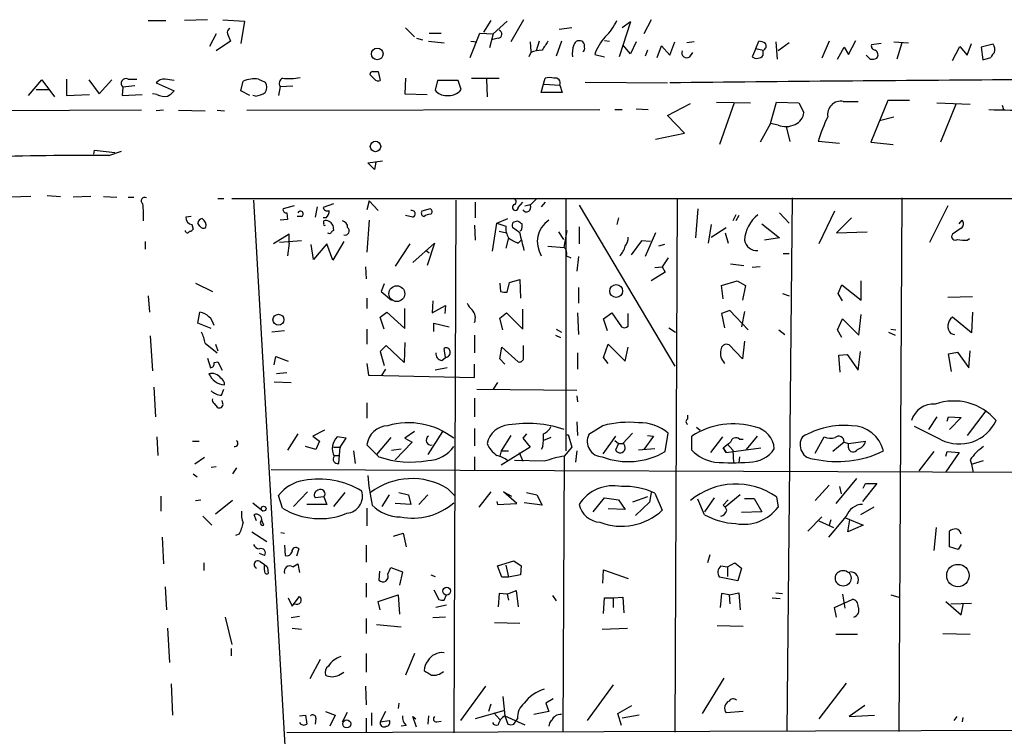
# Model space of a CAD drawing. Extents: x 3 to 5605, y -4727 to 940.
# Drawn here: x 557 to 670, y 633 to 715 of the extents above; entities that cross this region are included whole.
import ezdxf

# ---------------------------------------------------------------- set-up
doc = ezdxf.new("R2010")
doc.units = 0
doc.header["$MEASUREMENT"] = 0
doc.layers.add('MAIN', color=5, linetype='CONTINUOUS')

msp = doc.modelspace()

# ---------------------------------------------------------------- linework, layer by layer
at = {"layer": 'MAIN'}
for p, q in [((572.0927, 714.9253), (574.1247, 714.9253)), ((578.866, 715.01), (576.2413, 714.9253)), ((580.644, 715.01), (583.0993, 714.8406)), ((583.0993, 714.8406), (582.676, 712.3006)), ((611.2087, 714.9253), (610.362, 713.5706)), ((613.0713, 714.8406), (611.4627, 713.4013)), ((614.934, 715.01), (613.4947, 712.47)), ((627.126, 714.756), (625.856, 710.7766)), ((627.126, 714.756), (626.1947, 714.0786)), ((629.4967, 715.01), (628.65, 713.4013)), ((601.472, 714.0786), (602.488, 713.0626)), ((604.1813, 713.486), (605.536, 713.486)), ((608.838, 710.692), (609.9387, 713.486)), ((609.9387, 713.486), (611.4627, 713.4013)), ((620.4373, 714.0786), (618.998, 713.9093)), ((579.882, 713.4013), (579.12, 711.962)), ((581.4907, 712.5546), (579.882, 711.454)), ((581.152, 713.4013), (581.4907, 712.5546)), ((602.742, 712.8933), (603.4193, 712.724)), ((604.0967, 712.5546), (605.8747, 712.3853)), ((608.9227, 712.5546), (609.6, 712.47)), ((611.4627, 713.4013), (611.0393, 711.7926)), ((612.0553, 712.8933), (611.2933, 712.724)), ((615.696, 712.47), (615.7807, 711.3693)), ((616.712, 712.5546), (616.3733, 711.454)), ((619.252, 712.5546), (618.6593, 710.8613)), ((624.1627, 712.6393), (624.7553, 712.5546)), ((627.8033, 712.47), (627.126, 711.1153)), ((631.6133, 710.946), (632.206, 712.47)), ((634.4073, 712.47), (633.5607, 712.3853)), ((641.4347, 711.708), (641.7733, 712.5546)), ((643.7207, 712.47), (643.89, 710.5226)), ((645.2447, 712.3853), (643.9747, 711.454)), ((649.8167, 712.5546), (648.97, 710.6073)), ((652.018, 711.0306), (652.8647, 712.6393)), ((657.1827, 712.47), (658.876, 712.3853)), ((658.114, 712.3853), (657.5213, 710.5226)), ((615.7807, 711.2846), (615.5267, 710.7766)), ((627.126, 711.1153), (626.2793, 712.1313)), ((629.0733, 711.5386), (628.8193, 710.8613)), ((630.174, 710.692), (630.682, 712.0466)), ((630.682, 712.0466), (631.6133, 710.946)), ((633.8993, 710.7766), (634.238, 711.2846)), ((641.4347, 711.708), (641.0113, 710.7766)), ((641.4347, 711.708), (642.2813, 711.5386)), ((642.2813, 710.946), (642.2813, 711.5386)), ((650.748, 710.5226), (651.51, 711.8773)), ((651.51, 711.8773), (652.018, 711.0306)), ((655.7433, 712.3006), (654.6427, 712.1313)), ((663.8713, 710.3533), (664.718, 711.962)), ((664.718, 711.962), (665.5647, 710.946)), ((665.5647, 710.946), (666.0727, 712.3006)), ((668.528, 712.216), (667.1733, 711.8773)), ((667.1733, 711.8773), (667.3427, 710.438)), ((623.062, 711.0306), (624.1627, 710.7766)), ((654.4733, 710.5226), (654.05, 710.946)), ((667.3427, 710.438), (668.274, 710.692)), ((597.7467, 709.0833), (598.3393, 709.0833)), ((598.3393, 709.0833), (598.5933, 708.0673)), ((558.4613, 706.374), (559.9853, 708.152)), ((559.9853, 708.152), (561.4247, 706.2046)), ((562.7793, 708.2366), (562.7793, 706.374)), ((565.3193, 708.152), (566.5047, 706.5433)), ((566.5047, 706.5433), (567.944, 708.152)), ((569.8067, 708.2366), (570.8227, 708.2366)), ((582.676, 706.882), (582.93, 707.9826)), ((584.708, 708.2366), (585.47, 707.898)), ((597.916, 708.2366), (597.408, 708.7446)), ((601.472, 708.3213), (601.3873, 706.5433)), ((605.1127, 708.0673), (604.8587, 706.9666)), ((607.4833, 708.0673), (605.1127, 708.0673)), ((607.822, 707.0513), (607.4833, 708.0673)), ((609.0073, 708.3213), (612.14, 708.3213)), ((610.7007, 708.2366), (610.7853, 706.2046)), ((616.966, 706.7126), (617.3893, 708.3213)), ((621.9613, 707.898), (631.3593, 707.8133)), ((559.308, 707.0513), (560.832, 707.0513)), ((569.214, 707.3053), (569.1293, 706.374)), ((570.5687, 707.4746), (569.214, 707.3053)), ((573.024, 707.8133), (575.056, 706.882)), ((583.692, 706.374), (582.676, 706.882)), ((587.1633, 707.39), (586.994, 706.374)), ((587.1633, 707.39), (588.6027, 707.4746)), ((619.3367, 706.7126), (616.966, 706.7126)), ((617.3047, 707.644), (619.0827, 707.5593)), ((619.0827, 707.5593), (619.3367, 706.7126)), ((562.7793, 706.374), (565.404, 706.4586)), ((569.1293, 706.374), (571.4153, 706.4586)), ((573.1087, 706.4586), (572.6007, 706.5433)), ((584.3693, 706.2893), (584.0307, 706.374)), ((601.3873, 706.5433), (603.9273, 706.4586)), ((636.9473, 705.612), (640.842, 705.5273)), ((643.128, 703.1566), (643.8053, 705.612)), ((643.8053, 705.612), (646.3453, 705.5273)), ((651.4253, 705.6966), (653.1187, 705.6966)), ((656.5053, 705.7813), (654.558, 701.04)), ((658.9607, 705.7813), (656.5053, 705.7813)), ((571.3307, 704.6806), (515.0273, 704.4266)), ((573.8707, 704.6806), (573.024, 704.596)), ((575.564, 704.6806), (578.612, 704.596)), ((579.9667, 704.6806), (580.8133, 704.596)), ((583.3533, 704.6806), (623.6547, 704.7653)), ((625.348, 704.7653), (626.1947, 704.7653)), ((627.8033, 704.85), (629.158, 704.7653)), ((631.3593, 704.088), (633.984, 705.4426)), ((638.9793, 705.5273), (637.286, 700.786)), ((646.3453, 705.5273), (646.938, 704.4266)), ((662.0933, 705.5273), (665.9033, 705.358)), ((664.2947, 705.4426), (662.5167, 701.04)), ((669.544, 705.2733), (669.7133, 704.7653)), ((633.3067, 702.056), (631.3593, 704.088)), ((655.574, 703.4953), (657.1827, 703.9186)), ((643.128, 703.1566), (641.9427, 701.04)), ((643.9747, 702.9873), (643.128, 703.1566)), ((644.906, 702.818), (645.3293, 701.1246)), ((630.0047, 701.3786), (633.3067, 702.056)), ((651.002, 700.8706), (648.5467, 701.1246)), ((565.912, 699.6853), (565.9967, 700.1086)), ((565.9967, 700.1086), (568.2827, 699.8546)), ((567.6053, 699.516), (569.0447, 700.024)), ((654.558, 701.04), (657.098, 700.786)), ((597.154, 698.6693), (598.8473, 698.9233)), ((597.916, 697.9073), (597.154, 698.6693)), ((598.0853, 698.754), (597.916, 697.9073)), ((558.7153, 694.8593), (556.4293, 694.7746)), ((560.578, 694.944), (562.102, 694.8593)), ((565.5733, 694.8593), (563.5413, 694.7746)), ((567.0127, 694.8593), (568.5367, 694.7746)), ((569.8067, 694.7746), (570.484, 694.7746)), ((580.0513, 694.6053), (580.7287, 694.6053)), ((581.66, 694.6053), (708.9987, 694.6053)), ((584.1153, 694.436), (587.756, 631.5286)), ((597.3233, 694.3513), (597.0693, 693.3353)), ((597.3233, 694.3513), (598.3393, 693.2506)), ((607.2293, 694.436), (606.9753, 633.6453)), ((619.76, 694.5206), (619.76, 665.8186)), ((632.46, 694.6053), (632.206, 633.73)), ((645.5833, 694.69), (644.9907, 633.8146)), ((658.114, 694.69), (657.7753, 633.8146)), ((588.772, 693.7586), (587.502, 693.42)), ((591.3967, 693.674), (591.1427, 692.4886)), ((593.2593, 694.0126), (592.074, 693.5893)), ((604.266, 693.42), (603.3347, 693.166)), ((609.4307, 694.182), (609.4307, 692.404)), ((614.3413, 693.5893), (614.8493, 694.182)), ((615.1033, 693.7586), (615.696, 693.928)), ((617.3893, 694.182), (616.966, 693.674)), ((621.284, 693.8433), (632.206, 675.4706)), ((634.8307, 693.42), (634.5767, 690.118)), ((663.3633, 693.7586), (661.2467, 689.61)), ((577.0033, 692.5733), (576.4107, 692.4886)), ((588.01, 692.2346), (587.1633, 692.15)), ((587.9253, 692.9966), (588.01, 692.2346)), ((589.6187, 692.5733), (589.1107, 692.5733)), ((592.4127, 692.404), (592.074, 692.404)), ((597.3233, 692.15), (597.0693, 688.5093)), ((602.3187, 692.4886), (601.472, 692.658)), ((611.886, 691.8113), (613.156, 692.3193)), ((625.7713, 692.404), (625.602, 691.642)), ((639.1487, 692.7426), (638.81, 692.0653)), ((639.4873, 692.658), (639.1487, 692.0653)), ((644.144, 692.9966), (645.2447, 691.8113)), ((650.4093, 693.166), (648.6313, 689.4406)), ((652.3567, 692.404), (650.6633, 690.7106)), ((664.6333, 691.7266), (664.972, 692.15)), ((577.088, 691.642), (577.2573, 691.134)), ((578.0193, 691.4726), (577.7653, 691.8113)), ((592.1587, 691.7266), (592.1587, 692.0653)), ((593.1747, 691.5573), (593.2593, 690.9646)), ((609.346, 691.5573), (609.4307, 689.864)), ((611.378, 688.594), (611.886, 691.8113)), ((611.886, 691.8113), (612.902, 691.4726)), ((614.5107, 690.7106), (613.664, 691.3033)), ((613.7487, 691.896), (614.2567, 692.0653)), ((621.284, 691.388), (621.284, 689.4406)), ((636.3547, 691.642), (636.016, 689.5253)), ((636.3547, 690.2026), (638.048, 691.3033)), ((642.112, 691.7266), (644.144, 690.118)), ((664.8873, 691.2186), (663.8713, 690.5413)), ((588.1793, 690.5413), (586.4013, 689.4406)), ((588.1793, 689.5253), (588.1793, 690.5413)), ((612.14, 690.88), (612.9867, 690.7106)), ((613.2407, 690.118), (612.902, 688.9326)), ((614.3413, 689.5253), (614.68, 689.864)), ((614.68, 690.9646), (614.5107, 690.88)), ((618.9133, 690.7953), (619.506, 689.9486)), ((619.5907, 689.0173), (619.9293, 690.9646)), ((630.0047, 690.7106), (628.8193, 688.0013)), ((637.9633, 690.7106), (638.302, 689.5253)), ((644.144, 690.118), (642.4507, 689.864)), ((650.6633, 690.7106), (654.1347, 690.7953)), ((665.5647, 689.864), (665.8187, 690.0333)), ((571.754, 689.6946), (571.754, 688.848)), ((589.6187, 689.7793), (587.0787, 689.61)), ((588.1793, 689.5253), (588.01, 688.086)), ((590.9733, 687.6626), (590.7193, 689.356)), ((592.4973, 689.4406), (590.9733, 687.6626)), ((593.1747, 687.578), (592.4973, 689.4406)), ((594.4447, 689.6946), (593.1747, 687.578)), ((601.98, 689.4406), (600.2867, 686.9006)), ((602.3187, 687.324), (604.774, 689.5253)), ((604.774, 689.5253), (603.9273, 686.9853)), ((617.728, 689.1866), (619.5907, 689.0173)), ((628.396, 689.7793), (627.2107, 688.1706)), ((629.412, 689.6946), (628.396, 689.7793)), ((631.0207, 689.356), (630.3433, 689.1866)), ((603.8427, 688.6786), (604.1813, 688.4246)), ((619.8447, 688.086), (620.3527, 687.832)), ((621.1993, 688.0013), (621.03, 686.308)), ((631.444, 687.832), (630.7667, 686.816)), ((644.5673, 688.34), (645.2447, 688.34)), ((596.9, 686.816), (596.9847, 685.4613)), ((629.92, 686.7313), (630.7667, 686.816)), ((630.7667, 686.816), (631.1053, 686.2233)), ((638.556, 687.1546), (640.08, 686.9853)), ((641.9427, 686.816), (641.0113, 686.7313)), ((613.3253, 685.038), (614.5107, 685.3766)), ((614.5107, 685.3766), (614.5953, 683.26)), ((631.1053, 686.2233), (629.4967, 685.2073)), ((577.5113, 684.9533), (579.4587, 684.022)), ((599.0167, 684.8686), (598.678, 684.022)), ((612.2247, 684.9533), (612.3093, 684.022)), ((613.0713, 683.9373), (613.3253, 685.038)), ((621.1993, 684.4453), (621.1993, 682.6673)), ((637.54, 684.6993), (639.318, 685.2073)), ((637.7093, 683.1753), (637.54, 684.6993)), ((639.318, 685.2073), (640.2493, 684.6993)), ((640.2493, 684.6993), (639.9107, 683.006)), ((650.8327, 683.768), (651.256, 684.784)), ((651.256, 684.784), (653.4573, 683.006)), ((653.4573, 683.006), (653.4573, 685.2073)), ((572.0927, 683.514), (572.262, 681.6513)), ((597.0693, 683.26), (597.0693, 682.0746)), ((598.678, 684.022), (599.8633, 683.006)), ((644.4827, 683.768), (645.2447, 683.514)), ((651.3407, 682.9213), (650.8327, 683.768)), ((663.3633, 683.3446), (666.1573, 683.4293)), ((601.3873, 679.7886), (601.3873, 682.0746)), ((604.6047, 682.9213), (604.52, 681.5666)), ((604.52, 681.5666), (606.044, 682.4133)), ((606.044, 682.4133), (605.9593, 681.482)), ((614.8493, 679.704), (614.8493, 681.99)), ((577.7653, 680.3813), (578.0193, 681.6513)), ((598.5933, 681.0586), (599.3553, 681.6513)), ((599.0167, 679.704), (598.5933, 681.0586)), ((599.3553, 681.6513), (601.3873, 679.7886)), ((612.2247, 680.974), (612.9867, 681.5666)), ((612.5633, 679.6193), (612.2247, 680.974)), ((612.9867, 681.5666), (614.8493, 679.704)), ((621.1147, 681.5666), (621.1993, 679.1113)), ((624.078, 680.8893), (625.0093, 681.5666)), ((624.5013, 679.5346), (624.078, 680.8893)), ((625.0093, 681.5666), (626.11, 679.958)), ((626.872, 680.0426), (626.872, 681.482)), ((638.4713, 681.8206), (637.54, 681.482)), ((637.54, 681.482), (637.8787, 679.8733)), ((640.588, 679.6193), (638.4713, 681.8206)), ((640.1647, 681.736), (639.826, 679.958)), ((650.748, 679.6193), (651.3407, 680.8893)), ((651.3407, 680.8893), (653.2033, 679.0266)), ((653.2033, 679.0266), (653.4573, 681.3973)), ((666.0727, 679.2806), (663.8713, 681.0586)), ((666.1573, 681.6513), (666.0727, 679.2806)), ((579.2893, 679.7886), (577.7653, 680.3813)), ((604.6893, 679.45), (604.6893, 680.3813)), ((604.6893, 680.3813), (606.4673, 679.958)), ((631.5287, 679.8733), (632.2907, 679.3653)), ((572.3467, 678.942), (572.6007, 674.9626)), ((587.6713, 679.5346), (586.232, 679.3653)), ((597.0693, 679.704), (597.0693, 678.0106)), ((609.346, 679.0266), (609.346, 676.9946)), ((618.5747, 679.0266), (619.1673, 678.7726)), ((618.6593, 679.704), (619.252, 679.3653)), ((644.0593, 679.6193), (644.7367, 679.1113)), ((651.256, 678.7726), (650.748, 679.6193)), ((656.59, 679.3653), (657.352, 679.0266)), ((656.844, 679.704), (657.4367, 679.6193)), ((663.702, 679.196), (664.1253, 679.1113)), ((578.612, 678.0953), (579.9667, 676.9946)), ((579.7973, 678.0106), (580.0513, 677.2486)), ((599.2707, 677.8413), (598.5933, 677.164)), ((601.3027, 675.894), (599.2707, 677.8413)), ((601.3873, 678.18), (601.3027, 675.894)), ((606.044, 676.4866), (605.8747, 677.5026)), ((612.2247, 676.3173), (612.4787, 677.672)), ((612.4787, 677.672), (614.3413, 675.9786)), ((614.934, 676.402), (614.934, 677.8413)), ((624.078, 676.4866), (624.586, 678.0106)), ((624.586, 678.0106), (626.5333, 676.0633)), ((626.5333, 676.0633), (626.872, 677.672)), ((639.9107, 676.3173), (638.3867, 677.926)), ((640.1647, 678.3493), (639.9107, 676.3173)), ((578.866, 676.402), (579.2047, 675.3013)), ((586.486, 675.64), (586.6553, 676.5713)), ((586.6553, 676.5713), (588.0947, 676.0633)), ((598.5933, 677.164), (599.0167, 675.5553)), ((605.6207, 676.148), (606.044, 676.4866)), ((621.1147, 676.9946), (621.1147, 675.132)), ((624.586, 675.8093), (624.078, 676.4866)), ((650.9173, 676.7406), (651.8487, 676.8253)), ((651.0867, 674.7933), (650.9173, 676.7406)), ((651.8487, 676.8253), (653.1187, 675.0473)), ((653.1187, 675.0473), (653.3727, 677.164)), ((663.448, 676.91), (664.464, 677.0793)), ((663.7867, 674.878), (663.448, 676.91)), ((664.464, 677.0793), (665.734, 675.3013)), ((665.734, 675.3013), (665.9033, 677.2486)), ((579.628, 675.894), (580.0513, 675.9786)), ((580.0513, 675.9786), (580.5593, 675.0473)), ((597.0693, 675.8093), (597.2387, 674.4546)), ((606.2133, 675.3013), (604.8587, 675.0473)), ((609.346, 674.2006), (609.346, 675.7246)), ((612.8173, 675.7246), (612.2247, 676.3173)), ((587.9253, 674.7086), (586.74, 674.624)), ((597.2387, 674.4546), (609.346, 674.2006)), ((599.186, 675.132), (598.678, 674.37)), ((572.77, 673.1), (572.9393, 669.7133)), ((586.486, 673.6926), (588.4333, 673.608)), ((611.9707, 673.608), (611.4627, 672.846)), ((580.4747, 672.1686), (580.7287, 672.846)), ((609.6, 672.846), (621.03, 672.7613)), ((621.03, 672.084), (621.1147, 671.4066)), ((579.628, 671.2373), (579.9667, 670.814)), ((580.644, 671.2373), (580.5593, 671.576)), ((597.0693, 671.322), (597.0693, 669.544)), ((609.346, 671.83), (609.346, 669.7133)), ((633.6453, 669.8826), (633.6453, 669.4593)), ((662.0933, 669.7133), (661.162, 668.274)), ((663.2787, 669.2053), (663.448, 669.7133)), ((663.448, 669.7133), (664.8873, 669.6286)), ((664.8873, 669.6286), (663.5327, 668.274)), ((667.6813, 670.3906), (665.5647, 667.5966)), ((621.03, 669.1206), (621.1147, 667.5966)), ((623.9933, 668.6973), (622.3847, 667.6813)), ((634.6613, 668.528), (635.0847, 668.1893)), ((662.6013, 667.0886), (659.5533, 668.6126)), ((573.1087, 667.4273), (573.1933, 665.3106)), ((589.1953, 667.766), (588.01, 665.9033)), ((592.2433, 668.1893), (590.8887, 667.512)), ((590.8887, 667.512), (591.6507, 666.9193)), ((594.6987, 667.258), (593.6827, 667.4273)), ((602.488, 668.02), (601.3873, 667.258)), ((605.7053, 668.02), (604.012, 665.3953)), ((609.346, 668.3586), (609.346, 666.4113)), ((613.4947, 667.5966), (612.394, 665.8186)), ((615.2727, 667.766), (614.8493, 667.258)), ((619.76, 667.5966), (620.014, 667.6813)), ((620.014, 667.6813), (620.4373, 666.242)), ((625.4327, 667.512), (623.9933, 665.48)), ((627.38, 667.8506), (626.2793, 666.6653)), ((629.7507, 667.512), (628.65, 665.988)), ((629.0733, 667.5966), (629.7507, 667.512)), ((631.1053, 665.734), (631.444, 667.8506)), ((634.1533, 665.9033), (634.1533, 667.512)), ((637.6247, 667.4273), (636.27, 665.6493)), ((641.604, 667.512), (640.334, 665.988)), ((648.208, 665.5646), (649.224, 667.4273)), ((577.1727, 666.9193), (577.9347, 666.9193)), ((591.2273, 665.988), (590.042, 666.3266)), ((591.6507, 666.9193), (591.2273, 665.988)), ((594.0213, 666.242), (594.6987, 667.258)), ((598.424, 665.1413), (597.0693, 666.496)), ((599.7787, 667.3426), (598.17, 665.3953)), ((602.234, 666.8346), (600.2867, 664.8026)), ((601.3873, 667.258), (602.234, 666.8346)), ((614.8493, 667.258), (615.696, 666.242)), ((617.1353, 666.3266), (616.966, 665.988)), ((618.0667, 667.3426), (617.22, 667.004)), ((625.348, 667.004), (625.7713, 666.6653)), ((625.7713, 666.6653), (625.4327, 665.9033)), ((625.7713, 666.6653), (626.2793, 666.6653)), ((638.2173, 666.5806), (638.81, 665.9033)), ((639.572, 667.1733), (639.9953, 667.1733)), ((651.51, 666.8346), (650.24, 665.734)), ((651.51, 666.8346), (652.018, 666.6653)), ((652.018, 666.6653), (653.9653, 666.9193)), ((652.018, 666.1573), (652.018, 666.6653)), ((593.2593, 666.242), (594.106, 666.242)), ((593.344, 665.3106), (593.9367, 665.3106)), ((593.852, 664.3793), (594.0213, 666.242)), ((595.5453, 665.8186), (595.7147, 664.3793)), ((599.8633, 665.9033), (600.964, 666.0726)), ((609.346, 665.1413), (609.346, 663.6173)), ((612.394, 665.8186), (612.2247, 665.226)), ((615.696, 666.242), (612.394, 664.21)), ((612.394, 665.8186), (613.2407, 665.8186)), ((614.426, 665.6493), (614.8493, 664.6333)), ((619.5907, 665.226), (619.4213, 633.73)), ((620.4373, 666.242), (619.5907, 665.226)), ((621.03, 665.8186), (620.8607, 664.5486)), ((629.92, 666.0726), (628.0573, 665.9033)), ((637.7093, 666.1573), (638.048, 665.6493)), ((638.048, 665.6493), (637.7093, 666.1573)), ((638.048, 665.6493), (642.0273, 666.1573)), ((638.81, 665.9033), (638.8947, 664.464)), ((639.572, 665.1413), (639.4873, 664.464)), ((661.7547, 665.734), (660.0613, 663.5326)), ((663.1093, 665.226), (663.2787, 665.734)), ((664.6333, 665.6493), (663.1093, 663.448)), ((663.2787, 665.734), (664.6333, 665.6493)), ((578.5273, 665.0566), (577.4267, 664.2946)), ((579.2893, 663.956), (579.882, 664.0406)), ((617.3047, 664.6333), (613.918, 664.718)), ((665.9033, 664.8026), (666.0727, 664.2946)), ((666.0727, 664.2946), (667.4273, 664.718)), ((666.0727, 664.2946), (666.242, 663.3633)), ((577.2573, 663.194), (577.6807, 662.8553)), ((582.168, 663.8713), (581.7447, 663.194)), ((586.1473, 663.702), (708.914, 663.2786)), ((649.8167, 661.924), (648.208, 660.146)), ((652.9493, 662.686), (650.5787, 659.8073)), ((655.2353, 662.0933), (653.6267, 660.0613)), ((653.7113, 661.5853), (653.9653, 662.0933)), ((653.9653, 662.0933), (655.2353, 662.0933)), ((573.532, 660.654), (573.532, 658.9606)), ((587.4173, 659.2993), (586.994, 660.7386)), ((590.296, 661.162), (588.6873, 659.4686)), ((594.5293, 661.0773), (593.2593, 659.4686)), ((599.6093, 660.8233), (598.7627, 659.4686)), ((600.71, 661.0773), (601.8107, 660.8233)), ((601.8107, 660.8233), (602.0647, 659.7226)), ((602.996, 659.7226), (604.012, 660.8233)), ((606.298, 661.5006), (607.06, 660.7386)), ((611.2087, 661.162), (609.854, 659.384)), ((614.172, 659.8073), (612.648, 661.162)), ((612.648, 661.162), (613.5793, 660.654)), ((615.2727, 661.0773), (616.458, 660.8233)), ((616.458, 660.8233), (617.0507, 659.638)), ((629.4967, 661.0773), (629.3273, 659.9766)), ((629.92, 660.9926), (630.7667, 659.0453)), ((639.6567, 660.8233), (637.9633, 659.384)), ((651.002, 661.7546), (651.1713, 660.908)), ((577.5113, 660.146), (578.104, 660.2306)), ((581.7447, 660.146), (579.7973, 658.622)), ((584.0307, 659.892), (585.216, 658.9606)), ((592.4973, 659.7226), (590.2113, 659.7226)), ((592.1587, 660.5693), (591.1427, 660.4846)), ((592.1587, 660.5693), (592.4973, 659.7226)), ((602.0647, 659.7226), (600.2867, 659.8073)), ((611.886, 660.0613), (611.9707, 659.7226)), ((611.9707, 659.7226), (614.172, 659.8073)), ((617.0507, 659.638), (615.0187, 659.892)), ((622.8927, 658.876), (624.1627, 660.4846)), ((624.1627, 660.4846), (625.7713, 660.2306)), ((625.7713, 660.2306), (626.5333, 659.13)), ((629.0733, 660.5693), (627.38, 659.9766)), ((629.3273, 659.9766), (627.7187, 658.4526)), ((635.5927, 658.5373), (634.8307, 660.3153)), ((636.6933, 660.4846), (635.5927, 658.876)), ((638.302, 660.2306), (637.7093, 659.638)), ((640.1647, 660.4), (641.2653, 660.4)), ((641.2653, 660.4), (642.112, 658.876)), ((643.8053, 660.5693), (643.9747, 659.384)), ((584.454, 657.86), (584.2, 658.5373)), ((597.0693, 659.2993), (597.0693, 657.2673)), ((626.5333, 659.13), (624.586, 659.2146)), ((642.112, 658.876), (639.826, 658.7913)), ((654.8967, 659.384), (653.3727, 658.5373)), ((578.358, 658.368), (579.374, 657.352)), ((585.3007, 657.352), (585.0467, 657.9446)), ((648.97, 658.2833), (647.3613, 656.6746)), ((648.6313, 657.86), (650.3247, 657.098)), ((651.764, 658.368), (649.732, 655.9973)), ((649.986, 657.9446), (649.8167, 657.352)), ((651.6793, 658.1986), (653.7113, 657.352)), ((651.9333, 656.59), (652.1873, 657.9446)), ((653.7113, 657.352), (651.9333, 656.59)), ((582.5067, 656.336), (582.0833, 656.1666)), ((583.946, 656.59), (585.6393, 655.4893)), ((587.248, 656.5053), (587.6713, 656.4206)), ((600.1173, 656.082), (601.218, 656.4206)), ((601.218, 656.4206), (601.5567, 654.8966)), ((662.0087, 657.098), (661.7547, 654.4733)), ((663.5327, 654.8966), (663.5327, 656.6746)), ((573.7013, 655.9973), (573.8707, 652.9493)), ((587.6713, 655.066), (587.756, 653.8806)), ((596.9847, 655.066), (596.9847, 653.1186)), ((664.8873, 655.1506), (664.5487, 654.558)), ((585.3853, 653.8806), (584.7927, 654.1346)), ((589.28, 654.6426), (589.026, 653.796)), ((636.1853, 653.9653), (635.9313, 653.034)), ((664.5487, 654.558), (663.5327, 654.8966)), ((578.4427, 653.034), (578.4427, 652.1873)), ((584.8773, 653.2033), (585.3853, 652.8646)), ((588.6027, 652.6106), (589.1953, 652.9493)), ((589.1953, 652.9493), (589.3647, 651.9333)), ((611.9707, 652.6953), (613.8333, 653.288)), ((612.902, 652.78), (613.2407, 651.4253)), ((613.8333, 653.288), (614.68, 652.6953)), ((638.2173, 652.6106), (639.064, 653.034)), ((639.064, 653.034), (639.826, 652.4413)), ((585.724, 652.526), (585.8087, 651.8486)), ((598.5087, 652.1026), (598.424, 651.0866)), ((599.44, 651.764), (599.7787, 652.526)), ((599.7787, 652.526), (601.1333, 652.018)), ((601.1333, 652.018), (600.7947, 650.494)), ((604.3507, 651.6793), (604.8587, 651.51)), ((612.4787, 651.4253), (611.9707, 652.6953)), ((614.5953, 651.6793), (613.2407, 651.4253)), ((614.68, 652.6953), (614.5953, 651.6793)), ((623.9933, 650.748), (624.078, 652.272)), ((624.078, 652.272), (626.872, 651.256)), ((637.4553, 652.6953), (638.2173, 652.6106)), ((638.2173, 652.6106), (638.2173, 651.51)), ((639.826, 652.4413), (639.4027, 651.002)), ((596.9847, 650.748), (596.9847, 649.1393)), ((613.2407, 651.4253), (612.4787, 651.4253)), ((639.4027, 651.002), (637.286, 651.4253)), ((574.04, 650.3246), (574.2093, 647.7)), ((604.6893, 649.986), (605.282, 648.8853)), ((612.14, 649.5626), (612.0553, 648.0386)), ((613.0713, 649.478), (612.14, 649.5626)), ((613.0713, 649.478), (614.0873, 649.9013)), ((613.0713, 649.478), (613.2407, 648.8006)), ((614.0873, 649.9013), (614.3413, 648.0386)), ((637.54, 649.5626), (637.3707, 647.954)), ((638.3867, 649.3933), (637.54, 649.5626)), ((638.3867, 649.3933), (639.4873, 649.6473)), ((639.4873, 649.6473), (639.6567, 647.7)), ((643.7207, 649.6473), (644.4827, 649.5626)), ((651.3407, 649.478), (651.5947, 647.8693)), ((588.0947, 649.0546), (588.518, 648.1233)), ((588.518, 648.1233), (589.3647, 649.224)), ((598.3393, 648.6313), (600.6253, 649.3933)), ((598.5933, 647.7), (598.3393, 648.6313)), ((600.6253, 649.3933), (600.7947, 647.192)), ((605.8747, 648.8006), (606.1287, 649.3933)), ((618.236, 649.3086), (618.6593, 648.716)), ((624.078, 647.2766), (624.1627, 649.0546)), ((624.1627, 649.0546), (625.1787, 649.0546)), ((625.1787, 649.0546), (626.2793, 649.1393)), ((625.1787, 649.0546), (625.1787, 647.954)), ((626.2793, 649.1393), (626.364, 647.3613)), ((638.3867, 649.3933), (638.4713, 648.3773)), ((643.2973, 649.0546), (644.2287, 648.97)), ((650.4093, 647.954), (652.4413, 648.8853)), ((656.844, 649.3933), (657.7753, 649.1393)), ((663.1093, 648.6313), (664.8873, 647.1073)), ((663.702, 648.3773), (666.0727, 648.462)), ((664.8873, 647.1073), (665.1413, 648.462)), ((606.1287, 648.208), (604.9433, 647.954)), ((650.6633, 646.8533), (650.4093, 647.954)), ((580.898, 646.8533), (581.66, 643.7206)), ((589.3647, 646.938), (588.4333, 646.7686)), ((596.9847, 646.684), (596.9847, 644.9906)), ((606.044, 646.8533), (604.6047, 646.7686)), ((611.632, 646.2606), (614.5107, 646.176)), ((574.294, 645.5833), (574.548, 641.6886)), ((588.518, 645.5833), (589.6187, 645.4986)), ((598.17, 646.0066), (600.964, 645.7526)), ((623.9087, 645.4986), (626.7873, 645.5833)), ((637.032, 645.922), (639.9953, 645.8373)), ((650.5787, 644.906), (653.034, 644.906)), ((662.7707, 644.9906), (665.9033, 644.906)), ((581.5753, 643.2973), (581.5753, 642.4506)), ((596.9847, 642.7046), (596.9847, 640.588)), ((602.488, 642.7046), (601.472, 640.2493)), ((591.7353, 642.0273), (590.55, 639.826)), ((593.852, 640.2493), (594.4447, 640.588)), ((637.794, 639.9106), (635.3387, 635.8466)), ((651.764, 639.318), (648.6313, 635.254)), ((574.7173, 639.2333), (574.8867, 635.6773)), ((596.9, 638.9793), (596.9847, 636.8626)), ((610.616, 638.9793), (607.7373, 635.0846)), ((625.1787, 639.1486), (622.2153, 635.0846)), ((612.5633, 637.794), (612.8173, 635.5926)), ((618.3207, 637.54), (617.474, 637.032)), ((592.328, 636.1006), (593.4287, 635.6773)), ((594.2753, 634.9153), (594.868, 636.016)), ((597.5773, 635.9313), (597.5773, 634.492)), ((599.186, 636.1006), (598.5933, 634.9153)), ((600.71, 637.032), (600.6253, 636.4393)), ((612.648, 636.1853), (609.4307, 635.254)), ((611.2087, 636.9473), (610.9547, 636.1006)), ((611.5473, 635.9313), (612.2247, 635.1693)), ((617.8127, 636.1006), (616.1193, 635.762)), ((617.474, 637.032), (617.8127, 636.1006)), ((625.6867, 635.8466), (627.2953, 636.778)), ((639.9953, 636.1006), (638.048, 635.9313)), ((653.8807, 636.778), (652.1027, 635.508)), ((589.3647, 635.5926), (590.042, 635.6773)), ((591.2273, 635.3386), (591.1427, 634.6613)), ((593.4287, 635.6773), (592.836, 634.4073)), ((596.9847, 635.3386), (596.9847, 633.73)), ((598.5933, 634.9153), (599.6093, 635.0846)), ((602.742, 634.3226), (602.3187, 635.508)), ((602.3187, 635.508), (602.6573, 635.254)), ((604.0967, 635.5926), (604.012, 634.6613)), ((605.028, 634.9153), (605.536, 635)), ((612.8173, 635.5926), (615.1033, 634.5766)), ((612.8173, 635.5926), (613.156, 634.6613)), ((613.8333, 634.6613), (614.2567, 635.254)), ((626.11, 634.492), (625.6867, 635.8466)), ((628.142, 635.6773), (626.1947, 635.3386)), ((652.1027, 635.508), (654.9813, 635.6773)), ((664.3793, 635.508), (664.0407, 635.0846)), ((665.0567, 635.4233), (664.972, 634.9153)), ((708.66, 634.0686), (587.9253, 633.6453)), ((601.5567, 634.492), (600.964, 634.4073))]:
    msp.add_line(p, q, dxfattribs=at)
for centre, radius in [((598.2435, 711.1096), 0.6663), ((598.0461, 700.5523), 0.5968), ((600.4841, 683.7563), 0.9008), ((625.5089, 684.0606), 0.7338), ((586.9765, 680.7813), 0.6274), ((585.2771, 659.2319), 0.278), ((664.5087, 651.5962), 1.2839), ((651.4192, 651.2949), 0.9018), ((606.1686, 649.8232), 0.4402), ((594.7607, 634.6844), 0.4551)]:
    msp.add_circle(centre, radius, dxfattribs=at)
for centre, radius, start, end in [((620.4378, 717.2571), 5.6662, 312.246141, 335.699315), ((581.5756, 713.5706), 0.4561, 111.829402, 201.785083), ((612.0045, 713.3674), 0.4769, 276.11593, 73.491799), ((871.4007, 542.714), 305.2797, 146.196642, 146.425815), ((621.3033, 711.9888), 0.6283, 49.984264, 166.892617), ((621.3473, 712.0466), 0.5558, 342.265932, 49.626823), ((628.7624, 709.0671), 6.0291, 138.493758, 160.993756), ((641.6893, 711.0325), 1.5244, 56.291169, 86.841227), ((617.6415, 705.2827), 6.2837, 95.394947, 107.225274), ((622.9778, 711.1576), 2.4852, 156.933398, 188.81873), ((621.538, 711.708), 0.3787, 296.558284, 26.558284), ((633.5607, 711.2212), 0.5588, 155.379542, 307.292298), ((642.1542, 712.0043), 0.4827, 285.265529, 37.864574), ((655.0848, 711.9995), 0.4613, 163.399492, 267.664214), ((654.7885, 711.0071), 0.5996, 318.177581, 62.430612), ((669.3754, 710.3527), 1.1525, 126.041628, 162.877899), ((667.4479, 711.5386), 1.275, 348.508513, 32.094463), ((641.5574, 711.528), 0.9289, 233.99122, 321.201468), ((654.6847, 712.0908), 1.5824, 262.322568, 290.362373), ((597.7044, 708.7869), 0.2994, 81.878017, 188.121983), ((569.5733, 707.7309), 0.557, 65.224859, 229.828276), ((574.0023, 706.8961), 1.341, 88.389048, 136.846247), ((532.2223, 454.1479), 257.5069, 80.424912, 80.654091), ((584.3056, 704.7034), 3.556, 83.502518, 112.757687), ((584.5172, 707.3053), 1.1221, 328.115856, 31.884144), ((587.7079, 707.7418), 0.6483, 116.632244, 212.861599), ((588.0945, 716.4918), 8.1985, 265.261953, 279.511725), ((598.3816, 708.6598), 0.6292, 222.268789, 289.661787), ((617.8973, 706.8402), 1.5658, 71.068631, 108.931369), ((618.5783, 707.793), 0.5559, 335.140637, 108.131834), ((735.9309, -9113.3602), 9821.7275, 90.37937296, 90.60855594), ((573.4906, 708.1084), 1.9886, 293.828505, 321.923362), ((583.7907, 709.4365), 3.1999, 280.417271, 301.654071), ((606.0682, 707.9016), 1.5288, 217.705699, 272.267992), ((606.3713, 708.2228), 1.8646, 262.524345, 321.077697), ((573.9554, 708.1523), 1.8935, 243.439008, 280.301058), ((651.1521, 704.1918), 1.5294, 79.709897, 190.290103), ((672.973, 841.9253), 137.2494, 267.931884, 272.068116), ((645.3173, 704.5838), 1.6283, 291.800756, 354.459919), ((668.1584, 695.013), 20.5419, 154.308019, 162.691383), ((644.8564, 705.1447), 2.3306, 247.770834, 297.208241), ((565.6034, 264.2229), 435.2977, 89.7365, 91.620077), ((571.7117, 694.3513), 0.3994, 58.005262, 237.993096), ((613.7422, 694.2439), 0.3615, 299.096166, 88.969611), ((785.3845, 524.8321), 239.4973, 134.885425, 135.114575), ((556.9523, 692.4043), 14.6363, 358.672822, 6.308634), ((587.8266, 693.3212), 0.3393, 163.071082, 286.912762), ((592.5397, 693.6739), 0.4733, 190.296185, 296.559637), ((591.7655, 693.1538), 0.9905, 310.799562, 5.608144), ((602.1736, 692.8636), 0.402, 291.153115, 105.716355), ((604.2095, 693.1095), 0.3156, 296.581292, 79.687035), ((614.0026, 693.5999), 0.3388, 104.458674, 358.207449), ((615.2726, 693.5893), 0.4937, 210.965747, 30.959776), ((577.2008, 692.4265), 0.7925, 175.505926, 261.817758), ((578.358, 691.7265), 0.5987, 98.131455, 171.857718), ((577.6864, 691.4785), 1.0254, 350.161958, 55.083969), ((589.4796, 692.8575), 0.3165, 296.079162, 153.928796), ((592.3766, 691.2311), 0.8622, 22.230851, 104.639046), ((603.6593, 692.9543), 0.3875, 146.88812, 259.502061), ((604.4356, 691.3027), 1.527, 93.187323, 123.684864), ((619.5065, 689.6769), 2.9975, 124.40683, 212.055429), ((643.9848, 689.6842), 3.8244, 126.897464, 177.305258), ((664.5304, 691.7206), 0.616, 305.411159, 44.197517), ((576.7917, 691.4302), 0.5518, 274.396316, 327.536771), ((578.4306, 691.6784), 0.4599, 206.581765, 305.352302), ((592.2434, 691.642), 0.1197, 135.033843, 314.966157), ((594.1271, 691.3385), 0.7418, 357.279935, 78.474956), ((594.5717, 690.9223), 0.4827, 254.745922, 52.12814), ((615.3068, 691.3542), 2.4077, 177.181326, 210.893153), ((614.5943, 691.4728), 0.9456, 153.413271, 190.325982), ((699.1933, 818.9074), 152.6537, 236.192759, 236.421922), ((613.1965, 691.5152), 1.5824, 339.637627, 7.677432), ((576.586, 690.9586), 0.2602, 178.678024, 342.414744), ((592.7937, 690.9225), 0.2995, 225.027052, 314.959413), ((593.3016, 690.6684), 0.2992, 98.127394, 171.894264), ((615.3908, 692.7923), 3.4314, 231.201202, 252.190762), ((106.7765, 562.6975), 523.6233, 13.921655, 14.150843), ((625.4969, 690.0966), 1.3792, 318.715594, 4.407945), ((641.5786, 690.1094), 1.435, 189.84631, 274.400237), ((664.2101, 690.2874), 0.4234, 143.151755, 306.848245), ((665.3105, 693.7596), 3.9039, 257.476764, 273.733435), ((618.9411, 688.3398), 0.9386, 344.311196, 46.204368), ((624.4499, 689.5985), 2.1237, 314.586023, 348.816522), ((612.9019, 685.8834), 1.9535, 252.340475, 274.974823), ((610.3205, 683.4723), 1.9912, 203.846208, 231.904188), ((577.6263, 679.6254), 2.0637, 14.075973, 79.021669), ((608.0193, 680.9739), 1.4206, 339.051676, 40.967008), ((664.5849, 680.0547), 1.2317, 125.406272, 224.203911), ((626.4366, 680.4903), 0.6245, 238.468229, 314.202024), ((574.4621, 677.4177), 4.2048, 9.27348, 27.59252), ((606.1287, 677.164), 0.4233, 0, 126.875312), ((638.1186, 677.3192), 0.6634, 66.162913, 178.782227), ((605.67, 676.8818), 0.7354, 171.176833, 266.156387), ((605.9901, 677.0562), 0.5721, 275.405678, 10.860186), ((614.473, 676.4208), 0.4614, 253.41494, 357.66472), ((639.0384, 676.9523), 1.6283, 166.468135, 224.584478), ((579.1941, 675.7564), 0.4552, 271.334268, 17.595058), ((579.357, 673.4215), 1.2448, 33.913479, 104.977374), ((581.0221, 675.526), 2.182, 204.417877, 264.508882), ((580.0302, 673.4175), 0.7857, 355.364144, 62.746832), ((580.5936, 674.0831), 1.9182, 227.159088, 266.446211), ((579.7972, 671.5759), 0.3785, 153.414641, 243.448488), ((580.2298, 671.1466), 0.4241, 231.654583, 12.351463), ((661.6971, 668.5808), 2.5817, 84.958069, 164.055823), ((664.0408, 665.1722), 6.344, 40.473161, 109.491736), ((599.5388, 666.2136), 2.4856, 92.277988, 173.476272), ((601.7872, 660.5411), 8.4872, 52.317682, 106.054817), ((613.4331, 666.0763), 2.7125, 94.067407, 167.45882), ((615.3709, 655.4681), 13.4832, 71.761915, 99.090176), ((616.6276, 669.2052), 1.5563, 292.372926, 337.618864), ((626.9992, 657.1806), 11.9025, 84.899838, 104.628063), ((628.1737, 663.9379), 5.0994, 50.110559, 91.307952), ((633.8148, 669.1629), 0.3414, 119.763614, 240.228054), ((638.8991, 660.0999), 8.8012, 73.256048, 122.630516), ((640.8458, 665.8804), 2.7123, 4.063493, 77.459965), ((651.5487, 659.324), 9.4081, 85.073152, 120.535638), ((652.372, 664.9753), 3.7221, 13.094996, 90.235524), ((664.6612, 671.2427), 4.6367, 243.624495, 335.09359), ((594.8944, 666.1142), 1.7867, 132.700146, 209.807723), ((604.3808, 667.0342), 0.5559, 120.735727, 284.501199), ((610.6982, 667.4276), 6.5306, 350.294064, 2.970272), ((623.9818, 666.9123), 1.7726, 154.289291, 267.636395), ((648.11, 666.5114), 1.6242, 145.67298, 270.469193), ((649.9585, 668.8765), 1.6247, 243.122679, 289.244611), ((650.8962, 666.877), 0.6153, 356.048407, 130.821491), ((581.9732, 666.6907), 0.3689, 260.76494, 58.127962), ((603.9107, 668.4384), 3.7218, 271.559679, 325.429474), ((613.4564, 667.711), 2.8685, 201.37968, 236.806314), ((625.9498, 666.1801), 0.5865, 208.159831, 55.819519), ((468.8052, 878.174), 271.0713, 308.542744, 308.771924), ((639.1679, 666.6924), 0.6282, 49.959683, 166.917197), ((652.7098, 667.2435), 1.2967, 284.478851, 345.521149), ((836.3191, 454.3503), 271.0321, 128.546032, 128.775228), ((593.7392, 664.8873), 0.5205, 139.402287, 282.519254), ((602.0533, 675.9571), 11.4085, 251.450545, 279.885964), ((610.6883, 661.0867), 4.3904, 55.801392, 74.16915), ((621.8311, 651.8802), 13.5325, 99.529561, 109.54107), ((626.8817, 673.0297), 8.43, 249.349451, 300.067252), ((637.327, 668.8322), 4.3186, 222.702866, 262.696602), ((640.7284, 667.924), 3.3759, 269.054605, 326.74112), ((650.7328, 676.5771), 11.9775, 257.416246, 296.074076), ((652.5537, 666.2388), 0.5418, 188.650497, 332.427623), ((877.9321, 495.8639), 271.1024, 141.223963, 141.45313), ((638.7254, 686.8657), 22.4019, 265.012977, 274.986768), ((625.1163, 665.4876), 28.0706, 185.033786, 192.027968), ((590.3725, 658.2888), 4.1732, 96.878434, 144.053581), ((591.6602, 653.4016), 9.2056, 58.451825, 101.196536), ((602.205, 654.8482), 7.8107, 58.3974, 127.107423), ((625.1853, 657.2039), 4.6437, 78.513909, 147.153498), ((626.5644, 654.1205), 7.6476, 63.974056, 93.406364), ((639.1673, 654.0314), 8.0159, 54.64803, 130.287691), ((591.6295, 660.781), 0.5699, 105.072595, 211.33616), ((591.7776, 660.9126), 0.5129, 317.987049, 125.285767), ((594.6016, 660.6622), 1.9641, 275.308263, 17.310344), ((600.9721, 663.0013), 4.719, 225.456749, 268.873175), ((602.2562, 665.4203), 7.2686, 259.080413, 310.48493), ((623.7788, 660.2343), 2.5467, 191.590989, 267.206914), ((637.032, 658.7066), 1.1516, 17.103826, 53.975919), ((653.6874, 657.6811), 2.0424, 91.703076, 160.346931), ((585.5523, 658.6216), 2.8121, 173.076147, 201.171067), ((584.454, 657.9869), 0.6062, 347.915146, 114.7725), ((591.6798, 666.2043), 8.1146, 238.312705, 292.485981), ((626.1267, 664.0589), 6.8312, 248.785149, 312.783726), ((639.5763, 665.7487), 8.2385, 241.083602, 267.024862), ((637.2012, 659.2995), 0.9656, 285.258241, 344.736034), ((640.0153, 662.459), 5.0132, 260.045581, 322.165914), ((578.7801, 658.2836), 4.2049, 332.40748, 350.72652), ((585.1858, 657.612), 0.2843, 119.287505, 293.841742), ((664.3787, 655.4065), 1.5244, 93.158773, 123.708831), ((664.1255, 656.1668), 0.7804, 12.522437, 77.477563), ((584.8716, 655.4535), 0.8147, 201.826223, 264.442654), ((584.9756, 654.1734), 0.5036, 324.447773, 111.296456), ((587.9153, 654.4913), 0.6311, 255.380272, 342.736416), ((588.9402, 654.3806), 0.4291, 37.633725, 190.283349), ((584.6233, 652.8458), 0.4385, 54.606606, 247.288671), ((586.6256, 652.4836), 1.2975, 162.923893, 197.076107), ((670.1921, 737.3577), 119.7133, 224.893835, 225.123052), ((585.6394, 652.0463), 0.2603, 167.50701, 310.575031), ((588.2677, 652.0699), 0.6361, 58.219002, 200.35786), ((598.8873, 651.4924), 0.6159, 221.214805, 26.169771), ((638.0376, 651.9714), 0.929, 128.812951, 216.001529), ((652.2498, 651.1151), 0.9051, 330.052528, 93.959777), ((589.0184, 649.0678), 0.7331, 250.361421, 314.690535), ((588.9413, 648.7583), 0.6294, 340.344339, 47.723862), ((605.7479, 650.0292), 1.2351, 247.839382, 275.892458), ((652.3918, 648.1514), 0.7356, 351.179222, 86.141365), ((652.3708, 647.6576), 0.8394, 286.608358, 26.995494), ((605.6313, 640.9478), 1.8575, 82.470583, 150.659889), ((594.8213, 639.9393), 2.5299, 106.423537, 148.390717), ((605.2895, 640.735), 1.7009, 138.682568, 179.248811), ((593.2591, 640.5034), 0.9651, 127.866132, 195.264491), ((731.0119, 852.1531), 246.8296, 238.919658, 239.148841), ((604.6892, 641.8161), 1.5872, 260.795233, 313.910023), ((593.09, 641.6883), 1.6283, 242.097241, 297.902759), ((618.535, 634.4635), 4.3545, 106.411519, 143.853541), ((638.7979, 636.4635), 0.9196, 116.562265, 215.363118), ((638.8421, 637.0067), 0.5342, 42.929422, 148.47892), ((616.2809, 635.4388), 2.0326, 128.387745, 185.216376), ((589.8688, 635.15), 0.5968, 212.358529, 305.024269), ((844.1224, 677.4936), 257.4985, 189.345902, 189.575088), ((590.8964, 635.3849), 0.3341, 352.034805, 141.562485), ((599.0167, 634.7742), 0.4462, 161.569111, 304.694342), ((599.2707, 634.8306), 0.4233, 270, 36.875312), ((602.2416, 635.3872), 1.1272, 169.500563, 232.581105), ((604.9819, 635.2463), 0.3342, 128.46437, 277.928861), ((611.8438, 635.0425), 0.5117, 204.461561, 294.416152), ((613.5202, 634.2716), 1.4964, 118.017304, 168.23874), ((618.7859, 634.3441), 0.9752, 130.596197, 176.284406), ((619.1757, 634.653), 1.1116, 86.064211, 157.153345), ((613.4947, 635.296), 0.7194, 241.913927, 298.079046)]:
    msp.add_arc(centre, radius, start, end, dxfattribs=at)

doc.saveas('drawing.dxf')
